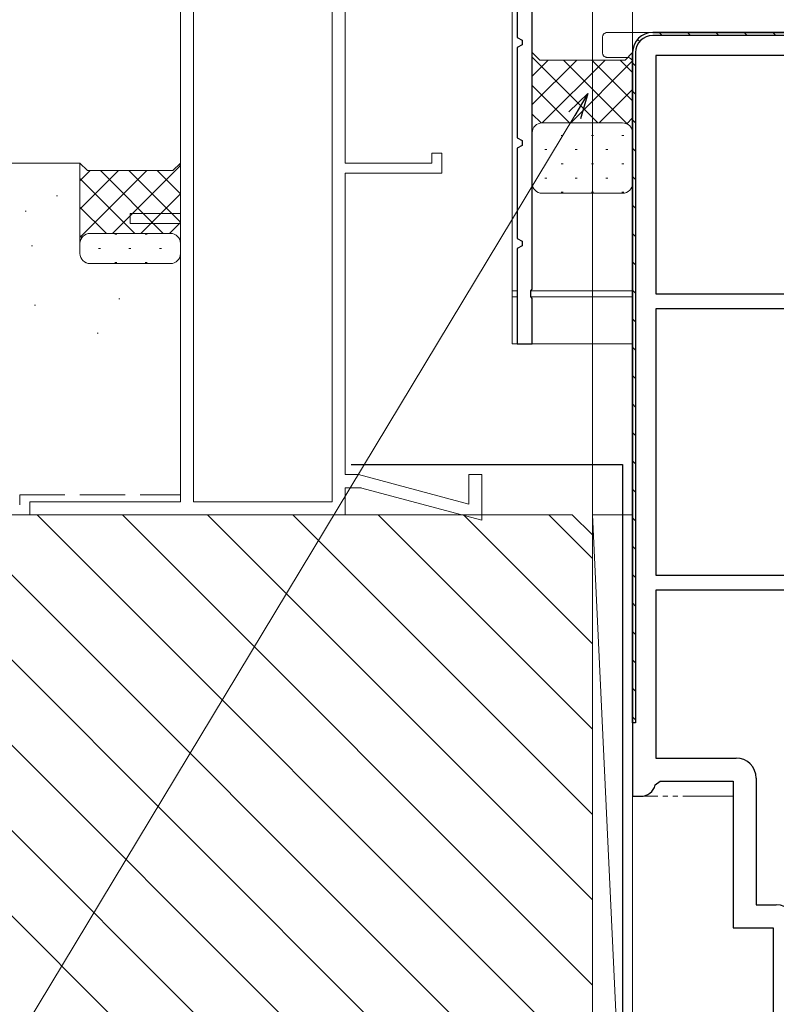
# Model space of a CAD drawing. Extents: x 0 to 1050, y 0 to 1584.
# Drawn here: x 476 to 552, y 266 to 364 of the extents above; entities that cross this region are included whole.
import ezdxf

# ---------------------------------------------------------------- set-up
doc = ezdxf.new("R2010")
doc.units = 0
doc.linetypes.add('YDIVIDE_1', pattern=[15, 10, -1, 1, -1, 1, -1])
doc.linetypes.add('YHIDDEN_1', pattern=[4, 3, -1])
for name, color, linetype, lineweight in [('YKK_11', 7, 'CONTINUOUS', 30), ('YKK_11E', 7, 'CONTINUOUS', 13), ('YKK_12', 2, 'CONTINUOUS', 13), ('YKK_13', 4, 'CONTINUOUS', 30), ('YKK_D', 6, 'CONTINUOUS', 13), ('YSS_K', 3, 'CONTINUOUS', 13)]:
    doc.layers.add(name, color=color, linetype=linetype, lineweight=lineweight)

msp = doc.modelspace()

# ---------------------------------------------------------------- linework, layer by layer
at = {"layer": 'YKK_11', "color": 30, "linetype": 'ByBlock', "lineweight": -2, "ltscale": 0.5}
for p, q in [((527.5, 337.458), (527.5, 433.5)), ((526, 368), (526, 362.5)), ((526, 362.5), (526.5, 362.245)), ((526.5, 361.755), (526, 361.5)), ((526.5, 362.245), (526.5, 361.755)), ((526, 361.5), (526, 352.5)), ((526, 352.5), (526.5, 352.245)), ((526.5, 351.755), (526, 351.5)), ((526.5, 352.245), (526.5, 351.755)), ((526, 351.5), (526, 342.5)), ((526, 342.5), (526.5, 342.245)), ((526.5, 342.245), (526.5, 341.755)), ((526.5, 341.755), (526, 341.5)), ((526, 341.5), (526, 332)), ((527.38, 337.275), (527.5, 337.458)), ((527.38, 336.725), (527.38, 337.275)), ((527.5, 336.542), (527.38, 336.725)), ((527.5, 332), (527.5, 336.542)), ((526, 332), (527.5, 332))]:
    msp.add_line(p, q, dxfattribs=at)
at = {"layer": 'YKK_11', "color": 211, "linetype": 'ByBlock', "lineweight": -2, "ltscale": 0.5}
for p, q in [((593.298, 363), (539.498, 363)), ((537.498, 361), (537.498, 287)), ((539.798, 360.7), (539.798, 337)), ((560.254, 360.7), (539.798, 360.7)), ((539.798, 337), (560.246, 337)), ((539.798, 335.5), (539.798, 309)), ((560.298, 335.5), (539.798, 335.5)), ((539.798, 309), (561.224, 309)), ((561.276, 307.5), (539.798, 307.5)), ((539.798, 307.5), (539.798, 290.8)), ((539.798, 290.8), (547.798, 290.8)), ((539.75, 288.125), (540.235, 288.5)), ((540.235, 288.5), (547.498, 288.5)), ((547.498, 288.5), (547.498, 273.9)), ((549.798, 288.8), (549.798, 276.2)), ((537.498, 287), (538.298, 287)), ((549.798, 276.2), (551.798, 276.2)), ((547.498, 273.9), (551.498, 273.9)), ((551.498, 273.9), (551.498, 247.3))]:
    msp.add_line(p, q, dxfattribs=at)
at = {"layer": 'YKK_11', "color": 211, "linetype": 'ByBlock', "lineweight": 30, "ltscale": 0.5}
for p, q in [((539.498, 363), (593.298, 363)), ((594.198, 362.7), (539.498, 362.7)), ((537.498, 294.3), (537.498, 361)), ((537.798, 361), (537.798, 294.3)), ((537.798, 294.3), (537.498, 294.3))]:
    msp.add_line(p, q, dxfattribs=at)
at = {"layer": 'YKK_11', "color": 211, "linetype": 'Continuous', "lineweight": 13}
for p, q in [((540.126, 363), (540.426, 362.7)), ((542.954, 363), (543.254, 362.7)), ((545.782, 363), (546.082, 362.7)), ((548.611, 363), (548.911, 362.7)), ((551.439, 363), (551.739, 362.7)), ((537.987, 362.31), (538.2, 362.097)), ((537.498, 359.971), (537.798, 359.671)), ((537.498, 357.142), (537.798, 356.842)), ((537.498, 354.314), (537.798, 354.014)), ((537.498, 351.485), (537.798, 351.185)), ((537.498, 348.657), (537.798, 348.357)), ((537.498, 345.828), (537.798, 345.528)), ((537.498, 343), (537.798, 342.7)), ((537.498, 340.172), (537.798, 339.872)), ((537.498, 337.343), (537.798, 337.043)), ((537.498, 334.515), (537.798, 334.215)), ((537.498, 331.686), (537.798, 331.386)), ((537.498, 328.858), (537.798, 328.558)), ((537.498, 326.029), (537.798, 325.729)), ((537.498, 323.201), (537.798, 322.901)), ((537.498, 320.373), (537.798, 320.073)), ((537.498, 317.544), (537.798, 317.244)), ((537.498, 314.716), (537.798, 314.416)), ((537.498, 311.887), (537.798, 311.587)), ((537.498, 309.059), (537.798, 308.759)), ((537.498, 306.23), (537.798, 305.93)), ((537.498, 303.402), (537.798, 303.102)), ((537.498, 300.574), (537.798, 300.274)), ((537.498, 297.745), (537.798, 297.445)), ((537.498, 294.917), (537.798, 294.617))]:
    msp.add_line(p, q, dxfattribs=at)
at = {"layer": 'YKK_11', "color": 211, "linetype": 'ByBlock', "lineweight": -2, "ltscale": 0.5}
for centre, radius, start, end in [((539.498, 361), 2, 90.00001, 179.99999), ((547.798, 288.8), 2, 0.00001, 89.99999), ((538.298, 288.5), 1.5, 270, 345.52242), ((551.798, 274.2), 2, 0.00001, 89.99999)]:
    msp.add_arc(centre, radius, start, end, dxfattribs=at)
at = {"layer": 'YKK_11', "color": 211, "linetype": 'ByBlock', "lineweight": 30, "ltscale": 0.5}
for radius in [2, 1.7]:
    msp.add_arc((539.498, 361), radius, 90.00001, 179.99999, dxfattribs=at)
at = {"layer": 'YKK_11E', "color": 4, "ltscale": 0.5}
for p, q in [((492.5, 387), (492.5, 345)), ((493.8, 385.8), (493.8, 316.3)), ((507.6, 316.3), (507.6, 385.8)), ((508.9, 350), (508.9, 368)), ((518.5, 351), (517.5, 351)), ((517.5, 351), (517.5, 350)), ((518.5, 349), (518.5, 351)), ((517.5, 350), (508.9, 350)), ((508.9, 319), (508.9, 349)), ((508.9, 349), (518.5, 349)), ((492.5, 345), (487.5, 345)), ((487.5, 345), (487.5, 344)), ((487.5, 344), (492.5, 344)), ((492.5, 344), (492.5, 316.3)), ((510.218, 319), (508.9, 319)), ((521.2, 316.057), (510.218, 319)), ((522.5, 319), (521.2, 319)), ((521.2, 319), (521.2, 316.057)), ((522.5, 314.467), (522.5, 319)), ((508.9, 315), (508.9, 317.7)), ((508.9, 317.7), (510.433, 317.7)), ((510.471, 317.69), (510.394, 317.7)), ((510.433, 317.7), (522.5, 314.467)), ((492.5, 316.3), (477.5, 316.3)), ((477.5, 316.3), (477.5, 315)), ((493.8, 316.3), (507.6, 316.3)), ((477.5, 315), (508.9, 315))]:
    msp.add_line(p, q, dxfattribs=at)
at = {"layer": 'YKK_12'}
for p, q in [((525.502, 332), (525.502, 425.9)), ((525.502, 337.3), (526, 337.3)), ((527.422, 337.3), (537.5, 337.3)), ((525.502, 336.7), (526, 336.7)), ((527.422, 336.7), (537.5, 336.7)), ((537.5, 332), (525.502, 332))]:
    msp.add_line(p, q, dxfattribs=at)
at = {"layer": 'YKK_12', "linetype": 'YDIVIDE_1', "ltscale": 0.5}
for p, q in [((534.498, 362.5), (534.498, 361)), ((534.998, 363), (539.623, 363)), ((534.998, 360.5), (536.998, 360.5)), ((547.498, 287), (538.465, 287))]:
    msp.add_line(p, q, dxfattribs=at)
for centre, start, end in [((534.998, 362.5), 90, 180), ((534.998, 361), 180, 270), ((536.998, 360), 0, 90)]:
    msp.add_arc(centre, 0.5, start, end, dxfattribs=at)
at = {"layer": 'YKK_13', "color": 80}
for p, q in [((509.498, 320), (536.498, 319.998)), ((536.498, 319.998), (536.495, 229))]:
    msp.add_line(p, q, dxfattribs=at)
at = {"layer": 'YKK_D'}
for p, q in [((533.499, 315), (533.499, 415.85)), ((537.499, 355), (537.499, 395.85)), ((531.738, 354.746), (425.899, 179.329))]:
    msp.add_line(p, q, dxfattribs=at)
at = {"layer": 'YKK_D', "linetype": 'ByBlock', "lineweight": -2}
for p, q in [((531.153, 355.099), (533.056, 356.93)), ((533.056, 356.93), (531.738, 354.746)), ((533.056, 356.93), (532.323, 354.393))]:
    msp.add_line(p, q, dxfattribs=at)
at = {"layer": 'YSS_K'}
for p, q in [((528.248, 360.25), (527.498, 361)), ((527.498, 361), (527.498, 353)), ((528.248, 360.25), (527.498, 361)), ((537.498, 361), (536.748, 360.25)), ((537.498, 361), (536.748, 360.25)), ((537.498, 353), (537.498, 361)), ((536.748, 360.25), (528.248, 360.25)), ((536.748, 360.25), (528.248, 360.25)), ((536.498, 354), (528.498, 354)), ((528.498, 354), (536.498, 354)), ((527.498, 353), (527.498, 348)), ((537.498, 348), (537.498, 353)), ((482.5, 350), (432.815, 350)), ((483.25, 349.25), (482.5, 350)), ((482.5, 350), (482.5, 342)), ((483.25, 349.25), (482.5, 350)), ((492.5, 350), (491.75, 349.25)), ((492.5, 350), (491.75, 349.25)), ((492.5, 342), (492.5, 350)), ((491.75, 349.25), (483.25, 349.25)), ((491.75, 349.25), (483.25, 349.25)), ((528.498, 347), (536.498, 347)), ((480.156, 346.756), (480.256, 346.756)), ((477.044, 345.201), (477.144, 345.201)), ((491.5, 343), (483.5, 343)), ((483.5, 343), (491.5, 343)), ((482.5, 342), (482.5, 341)), ((492.5, 341), (492.5, 342)), ((477.667, 341.779), (477.767, 341.779)), ((483.5, 340), (491.5, 340)), ((486.38, 336.491), (486.48, 336.491)), ((477.978, 335.869), (478.078, 335.869)), ((484.202, 333.069), (484.302, 333.069))]:
    msp.add_line(p, q, dxfattribs=at)
at = {"layer": 'YSS_K', "linetype": 'Continuous'}
for p, q in [((534.038, 354), (527.498, 360.539)), ((527.498, 358.644), (529.104, 360.25)), ((527.498, 355.816), (531.933, 360.25)), ((528.511, 354), (534.761, 360.25)), ((537.003, 353.863), (530.616, 360.25)), ((531.339, 354), (537.498, 360.159)), ((537.498, 356.197), (533.445, 360.25)), ((537.498, 359.025), (536.273, 360.25)), ((531.209, 354), (527.498, 357.711)), ((534.168, 354), (537.498, 357.33)), ((528.387, 353.994), (527.498, 354.883)), ((536.908, 353.912), (537.498, 354.502)), ((527.543, 352.759), (527.498, 352.759)), ((530.573, 352.759), (530.373, 352.759)), ((533.603, 352.759), (533.403, 352.759)), ((536.633, 352.759), (536.433, 352.759)), ((537.498, 353.368), (537.361, 353.505)), ((528.958, 351.344), (528.758, 351.344)), ((531.988, 351.344), (531.788, 351.344)), ((535.018, 351.344), (534.818, 351.344)), ((485.743, 343), (492.5, 349.756)), ((492.5, 349.77), (492.385, 349.885)), ((527.543, 349.929), (527.498, 349.929)), ((530.573, 349.929), (530.373, 349.929)), ((533.603, 349.929), (533.403, 349.929)), ((536.633, 349.929), (536.433, 349.929)), ((482.5, 348.242), (483.508, 349.25)), ((482.5, 345.413), (486.337, 349.25)), ((482.5, 342.585), (489.165, 349.25)), ((490.785, 343), (484.535, 349.25)), ((492.5, 344.113), (487.363, 349.25)), ((492.5, 346.942), (490.192, 349.25)), ((487.956, 343), (482.5, 348.457)), ((528.958, 348.514), (528.758, 348.514)), ((531.988, 348.514), (531.788, 348.514)), ((535.018, 348.514), (534.818, 348.514)), ((488.572, 343), (492.5, 346.928)), ((530.573, 347.099), (530.373, 347.099)), ((533.603, 347.099), (533.403, 347.099)), ((536.633, 347.099), (536.433, 347.099)), ((485.128, 343), (482.5, 345.628)), ((491.4, 343), (492.5, 344.1)), ((486.155, 342.929), (485.955, 342.929)), ((489.185, 342.929), (488.985, 342.929)), ((482.7, 342.6), (482.5, 342.8)), ((484.54, 341.514), (484.34, 341.514)), ((487.57, 341.514), (487.37, 341.514)), ((490.6, 341.514), (490.4, 341.514)), ((483.125, 340.099), (483.066, 340.099)), ((486.155, 340.099), (485.955, 340.099)), ((489.185, 340.099), (488.985, 340.099))]:
    msp.add_line(p, q, dxfattribs=at)
at = {"layer": 'YSS_K', "linetype": 'YHIDDEN_1', "ltscale": 1.5}
for q in [(492.5, 317), (476.5, 316)]:
    msp.add_line((476.5, 317), q, dxfattribs=at)
at = {"layer": 'YSS_K', "ltscale": 1.5}
for p, q in [((428.498, 315), (531.498, 315)), ((533.498, 217.309), (435.807, 315)), ((533.498, 225.794), (444.292, 315)), ((533.498, 234.279), (452.778, 315)), ((533.498, 242.765), (461.263, 315)), ((533.498, 251.25), (469.748, 315)), ((533.498, 259.735), (478.233, 315)), ((533.498, 268.22), (486.719, 315)), ((533.498, 276.706), (495.204, 315)), ((533.498, 285.191), (503.689, 315)), ((533.498, 293.676), (512.175, 315)), ((533.498, 302.161), (520.66, 315)), ((533.498, 310.647), (529.145, 315)), ((531.498, 315), (533.498, 313)), ((533.498, 315), (533.498, 230)), ((533.498, 315), (537.498, 315)), ((533.498, 315), (537.499, 230)), ((537.498, 315), (537.499, 230)), ((533.498, 313), (533.498, 212))]:
    msp.add_line(p, q, dxfattribs=at)
at = {"layer": 'YSS_K'}
for centre, start, end in [((528.498, 353), 90, 180), ((528.498, 353), 90, 180), ((536.498, 353), 360, 90), ((536.498, 353), 360, 90), ((528.498, 348), 180, 270), ((536.498, 348), 270, 360), ((483.5, 342), 90, 180), ((483.5, 342), 90, 180), ((491.5, 342), 0, 90), ((491.5, 342), 0, 90), ((483.5, 341), 180, 270), ((491.5, 341), 270, 0)]:
    msp.add_arc(centre, 1, start, end, dxfattribs=at)

doc.saveas('drawing.dxf')
